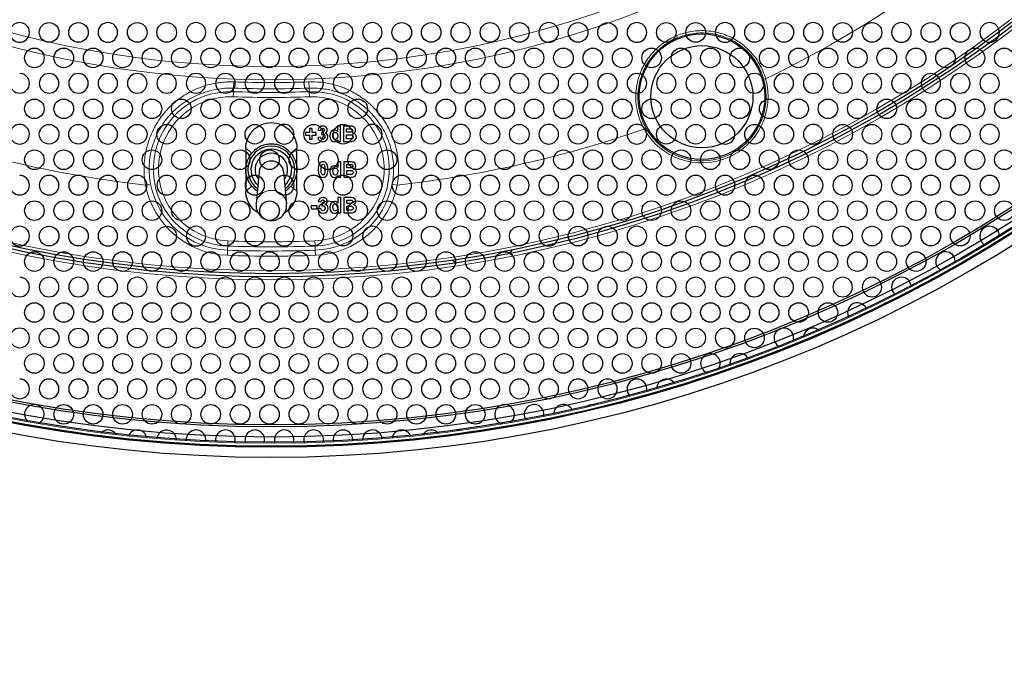
# Model space of a CAD drawing. Units: millimetres. Extents: x 59 to 505, y -182 to 422.
# Drawn here: x 172 to 268, y 126 to 190 of the extents above; entities that cross this region are included whole.
import ezdxf

# ---------------------------------------------------------------- set-up
doc = ezdxf.new("R2010")
doc.units = ezdxf.units.MM
doc.header["$LTSCALE"] = 2
for name, color, linetype, lineweight in [('Dimensions', 7, 'Continuous', 15), ('Dimensions @ 2.5', 7, 'Continuous', 15), ('Visible (ISO)', 7, 'Continuous', 25), ('Visible Narrow (ISO)', 7, 'Continuous', 15)]:
    doc.layers.add(name, color=color, linetype=linetype, lineweight=lineweight)
doc.styles.get("Standard").update_dxf_attribs({"font": 'arial.ttf'})
doc.dimstyles.new('Standard$3', dxfattribs={"dimtxt": 2, "dimasz": 2, "dimexe": 0.5, "dimexo": 0.5, "dimgap": 0.5, "dimtad": 1, "dimtxsty": 'Standard', "dimcen": 0, "dimadec": 0, "dimazin": 2, "dimtfac": 1, "dimtofl": 0, "dimtmove": 0, "dimatfit": 3, "dimfxl": 0, "dimtolj": 1, "dimtzin": 0, "dimarcsym": 0})

# ---------------------------------------------------------------- blocks, each defined once
blk = doc.blocks.new('*D17')
at = {"layer": 'Defpoints', "color": 0, "transparency": 16777216}
for p in [(109.671, 390.833), (282.829, 177.967)]:
    blk.add_point(p, dxfattribs=at)
at = {"layer": 'Dimensions', "color": 0, "lineweight": -2, "transparency": 16777216}
blk.add_line((325.296, 125.763), (285.984, 174.089), dxfattribs=at)
at = {"layer": 'Dimensions', "color": 0, "transparency": 16777216}
blk.add_solid([(286.631, 174.615), (285.338, 173.563), (282.829, 177.967)], dxfattribs=at)
at = {"layer": 'Dimensions', "color": 0, "transparency": 16777216, "insert": (310.736, 150.849), "char_height": 5, "attachment_point": 5, "rotation": 309.12717}
blk.add_mtext('\\A1;∅274,4 [∅10,803]', dxfattribs=at)

msp = doc.modelspace()

# ---------------------------------------------------------------- linework, layer by layer
for centre in [(174.471, 188.838), (177.351, 188.838), (183.111, 188.838), (185.991, 188.838), (191.751, 188.838), (194.631, 188.838), (200.391, 188.838), (203.271, 188.838), (209.031, 188.838), (211.911, 188.838), (217.671, 188.838), (220.551, 188.838), (226.311, 188.838), (229.191, 188.838), (234.951, 188.838), (237.831, 188.838), (243.591, 188.838), (246.471, 188.838), (252.231, 188.838), (255.111, 188.838), (260.871, 188.838), (263.751, 188.838), (173.031, 186.344), (175.911, 186.344), (178.791, 186.344), (181.671, 186.344), (184.551, 186.344), (187.431, 186.344), (190.311, 186.344), (193.191, 186.344), (196.071, 186.344), (198.951, 186.344), (201.831, 186.344), (204.711, 186.344), (207.591, 186.344), (210.471, 186.344), (213.351, 186.344), (216.231, 186.344), (219.111, 186.344), (221.991, 186.344), (224.871, 186.344), (227.751, 186.344), (230.631, 186.344), (233.511, 186.344), (236.391, 186.344), (239.271, 186.344), (242.151, 186.344), (245.031, 186.344), (247.911, 186.344), (250.791, 186.344), (253.671, 186.344), (256.551, 186.344), (259.431, 186.344), (262.311, 186.344), (265.191, 186.344), (268.071, 186.344), (173.031, 181.356), (175.911, 181.356), (178.791, 181.356), (181.671, 181.356), (184.551, 181.356), (187.431, 181.356), (190.311, 181.356), (193.191, 181.356), (196.071, 181.356), (198.951, 181.356), (201.831, 181.356), (204.711, 181.356), (207.591, 181.356), (210.471, 181.356), (213.351, 181.356), (216.231, 181.356), (219.111, 181.356), (221.991, 181.356), (224.871, 181.356), (227.751, 181.356), (230.631, 181.356), (233.511, 181.356), (236.391, 181.356), (239.271, 181.356), (242.151, 181.356), (245.031, 181.356), (247.911, 181.356), (250.791, 181.356), (253.671, 181.356), (256.551, 181.356), (259.431, 181.356), (262.311, 181.356), (265.191, 181.356), (268.071, 181.356), (174.471, 178.862), (177.351, 178.862), (183.111, 178.862), (185.991, 178.862), (191.751, 178.862), (194.631, 178.862), (200.391, 178.862), (203.271, 178.862), (209.031, 178.862), (211.911, 178.862), (217.671, 178.862), (220.551, 178.862), (226.311, 178.862), (229.191, 178.862), (234.951, 178.862), (237.831, 178.862), (243.591, 178.862), (246.471, 178.862), (252.231, 178.862), (255.111, 178.862), (260.871, 178.862), (263.751, 178.862), (173.031, 176.367), (175.911, 176.367), (178.791, 176.367), (181.671, 176.367), (184.551, 176.367), (187.431, 176.367), (190.311, 176.367), (193.191, 176.367), (196.071, 176.367), (198.951, 176.367), (201.831, 176.367), (204.711, 176.367), (207.591, 176.367), (210.471, 176.367), (213.351, 176.367), (216.231, 176.367), (219.111, 176.367), (221.991, 176.367), (224.871, 176.367), (227.751, 176.367), (230.631, 176.367), (233.511, 176.367), (236.391, 176.367), (239.271, 176.367), (242.151, 176.367), (245.031, 176.367), (247.911, 176.367), (250.791, 176.367), (253.671, 176.367), (256.551, 176.367), (259.431, 176.367), (262.311, 176.367), (265.191, 176.367), (268.071, 176.367), (173.031, 171.379), (175.911, 171.379), (178.791, 171.379), (181.671, 171.379), (184.551, 171.379), (187.431, 171.379), (190.311, 171.379), (193.191, 171.379), (196.071, 171.379), (198.951, 171.379), (201.831, 171.379), (204.711, 171.379), (207.591, 171.379), (210.471, 171.379), (213.351, 171.379), (216.231, 171.379), (219.111, 171.379), (221.991, 171.379), (224.871, 171.379), (227.751, 171.379), (230.631, 171.379), (233.511, 171.379), (236.391, 171.379), (239.271, 171.379), (242.151, 171.379), (245.031, 171.379), (247.911, 171.379), (250.791, 171.379), (253.671, 171.379), (256.551, 171.379), (259.431, 171.379), (262.311, 171.379), (265.191, 171.379), (268.071, 171.379), (174.471, 168.885), (177.351, 168.885), (183.111, 168.885), (185.991, 168.885), (191.751, 168.885), (194.631, 168.885), (200.391, 168.885), (203.271, 168.885), (209.031, 168.885), (211.911, 168.885), (217.671, 168.885), (220.551, 168.885), (226.311, 168.885), (229.191, 168.885), (234.951, 168.885), (237.831, 168.885), (243.591, 168.885), (246.471, 168.885), (252.231, 168.885), (255.111, 168.885), (260.871, 168.885), (263.751, 168.885), (173.031, 166.391), (175.911, 166.391), (178.791, 166.391), (181.671, 166.391), (184.551, 166.391), (187.431, 166.391), (190.311, 166.391), (193.191, 166.391), (196.071, 166.391), (198.951, 166.391), (201.831, 166.391), (204.711, 166.391), (207.591, 166.391), (210.471, 166.391), (213.351, 166.391), (216.231, 166.391), (219.111, 166.391), (221.991, 166.391), (224.871, 166.391), (227.751, 166.391), (230.631, 166.391), (233.511, 166.391), (236.391, 166.391), (239.271, 166.391), (242.151, 166.391), (245.031, 166.391), (247.911, 166.391), (250.791, 166.391), (253.671, 166.391), (256.551, 166.391), (259.431, 166.391), (173.031, 161.403), (175.911, 161.403), (178.791, 161.403), (181.671, 161.403), (184.551, 161.403), (187.431, 161.403), (190.311, 161.403), (193.191, 161.403), (196.071, 161.403), (198.951, 161.403), (201.831, 161.403), (204.711, 161.403), (207.591, 161.403), (210.471, 161.403), (213.351, 161.403), (216.231, 161.403), (219.111, 161.403), (221.991, 161.403), (224.871, 161.403), (227.751, 161.403), (230.631, 161.403), (233.511, 161.403), (236.391, 161.403), (239.271, 161.403), (242.151, 161.403), (245.031, 161.403), (247.911, 161.403), (250.791, 161.403), (174.471, 158.908), (177.351, 158.908), (183.111, 158.908), (185.991, 158.908), (191.751, 158.908), (194.631, 158.908), (200.391, 158.908), (203.271, 158.908), (209.031, 158.908), (211.911, 158.908), (217.671, 158.908), (220.551, 158.908), (226.311, 158.908), (229.191, 158.908), (234.951, 158.908), (237.831, 158.908), (243.591, 158.908), (173.031, 156.414), (175.911, 156.414), (178.791, 156.414), (181.671, 156.414), (184.551, 156.414), (187.431, 156.414), (190.311, 156.414), (193.191, 156.414), (196.071, 156.414), (198.951, 156.414), (201.831, 156.414), (204.711, 156.414), (207.591, 156.414), (210.471, 156.414), (213.351, 156.414), (216.231, 156.414), (219.111, 156.414), (221.991, 156.414), (224.871, 156.414), (227.751, 156.414), (230.631, 156.414), (233.511, 156.414), (236.391, 156.414), (175.911, 151.426), (178.791, 151.426), (181.671, 151.426), (184.551, 151.426), (187.431, 151.426), (190.311, 151.426), (193.191, 151.426), (196.071, 151.426), (198.951, 151.426), (201.831, 151.426), (204.711, 151.426), (207.591, 151.426), (210.471, 151.426), (213.351, 151.426), (216.231, 151.426)]:
    msp.add_circle(centre, 0.96)
for centre, start, end in [((171.591, 188.838), 90, 270), ((171.591, 188.838), 270, 90), ((180.231, 188.838), 90, 270), ((180.231, 188.838), 270, 90), ((188.871, 188.838), 90, 270), ((188.871, 188.838), 270, 90), ((197.511, 188.838), 90, 270), ((197.511, 188.838), 270, 90), ((206.151, 188.838), 90, 270), ((206.151, 188.838), 270, 90), ((214.791, 188.838), 90, 270), ((214.791, 188.838), 270, 90), ((223.431, 188.838), 90, 270), ((223.431, 188.838), 270, 90), ((232.071, 188.838), 90, 270), ((232.071, 188.838), 270, 90), ((240.711, 188.838), 90, 270), ((240.711, 188.838), 270, 90), ((249.351, 188.838), 90, 270), ((249.351, 188.838), 270, 90), ((257.991, 188.838), 90, 270), ((257.991, 188.838), 270, 90), ((266.631, 188.838), 90, 270), ((266.631, 188.838), 270, 90), ((171.591, 183.85), 0, 90), ((174.471, 183.85), 0, 180), ((177.351, 183.85), 0, 180), ((180.231, 183.85), 90, 180), ((180.231, 183.85), 0, 90), ((183.111, 183.85), 0, 180), ((185.991, 183.85), 0, 180), ((188.871, 183.85), 90, 180), ((188.871, 183.85), 0, 90), ((191.751, 183.85), 0, 180), ((194.631, 183.85), 0, 180), ((197.511, 183.85), 90, 180), ((197.511, 183.85), 0, 90), ((200.391, 183.85), 0, 180), ((203.271, 183.85), 0, 180), ((206.151, 183.85), 90, 180), ((206.151, 183.85), 0, 90), ((209.031, 183.85), 0, 180), ((211.911, 183.85), 0, 180), ((214.791, 183.85), 90, 180), ((214.791, 183.85), 0, 90), ((217.671, 183.85), 0, 180), ((220.551, 183.85), 0, 180), ((223.431, 183.85), 90, 180), ((223.431, 183.85), 0, 90), ((226.311, 183.85), 0, 180), ((229.191, 183.85), 0, 180), ((232.071, 183.85), 90, 180), ((232.071, 183.85), 0, 90), ((234.951, 183.85), 0, 180), ((237.831, 183.85), 0, 180), ((240.711, 183.85), 90, 180), ((240.711, 183.85), 0, 90), ((243.591, 183.85), 0, 180), ((246.471, 183.85), 0, 180), ((249.351, 183.85), 90, 180), ((249.351, 183.85), 0, 90), ((252.231, 183.85), 0, 180), ((255.111, 183.85), 0, 180), ((257.991, 183.85), 90, 180), ((257.991, 183.85), 0, 90), ((260.871, 183.85), 0, 180), ((263.751, 183.85), 0, 180), ((266.631, 183.85), 90, 180), ((266.631, 183.85), 0, 90), ((171.591, 183.85), 180, 270), ((171.591, 183.85), 270, 0), ((174.471, 183.85), 180, 0), ((177.351, 183.85), 180, 0), ((180.231, 183.85), 180, 270), ((180.231, 183.85), 270, 0), ((183.111, 183.85), 180, 0), ((185.991, 183.85), 180, 0), ((188.871, 183.85), 180, 270), ((188.871, 183.85), 270, 0), ((191.751, 183.85), 180, 0), ((194.631, 183.85), 180, 0), ((197.511, 183.85), 180, 270), ((197.511, 183.85), 270, 0), ((200.391, 183.85), 180, 0), ((203.271, 183.85), 180, 0), ((206.151, 183.85), 180, 270), ((206.151, 183.85), 270, 0), ((209.031, 183.85), 180, 0), ((211.911, 183.85), 180, 0), ((214.791, 183.85), 180, 270), ((214.791, 183.85), 270, 0), ((217.671, 183.85), 180, 0), ((220.551, 183.85), 180, 0), ((223.431, 183.85), 180, 270), ((223.431, 183.85), 270, 0), ((226.311, 183.85), 180, 0), ((229.191, 183.85), 180, 0), ((232.071, 183.85), 180, 270), ((232.071, 183.85), 270, 0), ((234.951, 183.85), 180, 0), ((237.831, 183.85), 180, 0), ((240.711, 183.85), 180, 270), ((240.711, 183.85), 270, 0), ((243.591, 183.85), 180, 0), ((246.471, 183.85), 180, 0), ((249.351, 183.85), 180, 270), ((249.351, 183.85), 270, 0), ((252.231, 183.85), 180, 0), ((255.111, 183.85), 180, 0), ((257.991, 183.85), 180, 270), ((257.991, 183.85), 270, 0), ((260.871, 183.85), 180, 0), ((263.751, 183.85), 180, 0), ((266.631, 183.85), 180, 270), ((266.631, 183.85), 270, 0), ((171.591, 178.862), 90, 270), ((171.591, 178.862), 270, 90), ((180.231, 178.862), 90, 270), ((180.231, 178.862), 270, 90), ((188.871, 178.862), 90, 270), ((188.871, 178.862), 270, 90), ((197.511, 178.862), 90, 270), ((197.511, 178.862), 270, 90), ((206.151, 178.862), 90, 270), ((206.151, 178.862), 270, 90), ((214.791, 178.862), 90, 270), ((214.791, 178.862), 270, 90), ((223.431, 178.862), 90, 270), ((223.431, 178.862), 270, 90), ((232.071, 178.862), 90, 270), ((232.071, 178.862), 270, 90), ((240.711, 178.862), 90, 270), ((240.711, 178.862), 270, 90), ((249.351, 178.862), 90, 270), ((249.351, 178.862), 270, 90), ((257.991, 178.862), 90, 270), ((257.991, 178.862), 270, 90), ((266.631, 178.862), 90, 270), ((266.631, 178.862), 270, 90), ((171.591, 173.873), 0, 90), ((174.471, 173.873), 0, 180), ((177.351, 173.873), 0, 180), ((180.231, 173.873), 90, 180), ((180.231, 173.873), 0, 90), ((183.111, 173.873), 0, 180), ((185.991, 173.873), 0, 180), ((188.871, 173.873), 90, 180), ((188.871, 173.873), 0, 90), ((191.751, 173.873), 0, 180), ((194.631, 173.873), 0, 180), ((197.511, 173.873), 90, 180), ((197.511, 173.873), 0, 90), ((200.391, 173.873), 0, 180), ((203.271, 173.873), 0, 180), ((206.151, 173.873), 90, 180), ((206.151, 173.873), 0, 90), ((209.031, 173.873), 0, 180), ((211.911, 173.873), 0, 180), ((214.791, 173.873), 90, 180), ((214.791, 173.873), 0, 90), ((217.671, 173.873), 0, 180), ((220.551, 173.873), 0, 180), ((223.431, 173.873), 90, 180), ((223.431, 173.873), 0, 90), ((226.311, 173.873), 0, 180), ((229.191, 173.873), 0, 180), ((232.071, 173.873), 90, 180), ((232.071, 173.873), 0, 90), ((234.951, 173.873), 0, 180), ((237.831, 173.873), 0, 180), ((240.711, 173.873), 90, 180), ((240.711, 173.873), 0, 90), ((243.591, 173.873), 0, 180), ((246.471, 173.873), 0, 180), ((249.351, 173.873), 90, 180), ((249.351, 173.873), 0, 90), ((252.231, 173.873), 0, 180), ((255.111, 173.873), 0, 180), ((257.991, 173.873), 90, 180), ((257.991, 173.873), 0, 90), ((260.871, 173.873), 0, 180), ((263.751, 173.873), 0, 180), ((266.631, 173.873), 90, 180), ((266.631, 173.873), 0, 90), ((171.591, 173.873), 180, 270), ((171.591, 173.873), 270, 0), ((174.471, 173.873), 180, 0), ((177.351, 173.873), 180, 0), ((180.231, 173.873), 180, 270), ((180.231, 173.873), 270, 0), ((183.111, 173.873), 180, 0), ((185.991, 173.873), 180, 0), ((188.871, 173.873), 180, 270), ((188.871, 173.873), 270, 0), ((191.751, 173.873), 180, 0), ((194.631, 173.873), 180, 0), ((197.511, 173.873), 180, 270), ((197.511, 173.873), 270, 0), ((200.391, 173.873), 180, 0), ((203.271, 173.873), 180, 0), ((206.151, 173.873), 180, 270), ((206.151, 173.873), 270, 0), ((209.031, 173.873), 180, 0), ((211.911, 173.873), 180, 0), ((214.791, 173.873), 180, 270), ((214.791, 173.873), 270, 0), ((217.671, 173.873), 180, 0), ((220.551, 173.873), 180, 0), ((223.431, 173.873), 180, 270), ((223.431, 173.873), 270, 0), ((226.311, 173.873), 180, 0), ((229.191, 173.873), 180, 0), ((232.071, 173.873), 180, 270), ((232.071, 173.873), 270, 0), ((234.951, 173.873), 180, 0), ((237.831, 173.873), 180, 0), ((240.711, 173.873), 180, 270), ((240.711, 173.873), 270, 0), ((243.591, 173.873), 180, 0), ((246.471, 173.873), 180, 0), ((249.351, 173.873), 180, 270), ((249.351, 173.873), 270, 0), ((252.231, 173.873), 180, 0), ((255.111, 173.873), 180, 0), ((257.991, 173.873), 180, 270), ((257.991, 173.873), 270, 0), ((260.871, 173.873), 180, 0), ((263.751, 173.873), 180, 0), ((266.631, 173.873), 180, 270), ((266.631, 173.873), 270, 0), ((171.591, 168.885), 90, 270), ((171.591, 168.885), 270, 90), ((180.231, 168.885), 90, 270), ((180.231, 168.885), 270, 90), ((188.871, 168.885), 90, 270), ((188.871, 168.885), 270, 90), ((197.511, 168.885), 90, 270), ((197.511, 168.885), 270, 90), ((206.151, 168.885), 90, 270), ((206.151, 168.885), 270, 90), ((214.791, 168.885), 90, 270), ((214.791, 168.885), 270, 90), ((223.431, 168.885), 90, 270), ((223.431, 168.885), 270, 90), ((232.071, 168.885), 90, 270), ((232.071, 168.885), 270, 90), ((240.711, 168.885), 90, 270), ((240.711, 168.885), 270, 90), ((249.351, 168.885), 90, 270), ((249.351, 168.885), 270, 90), ((257.991, 168.885), 90, 270), ((257.991, 168.885), 270, 90), ((266.631, 168.885), 90, 244.8883), ((266.631, 168.885), 357.81816, 90), ((262.311, 166.391), 353.82739, 244.65264), ((265.191, 166.391), 95.56324, 145.02396), ((171.591, 163.897), 0, 90), ((174.471, 163.897), 0, 180), ((177.351, 163.897), 0, 180), ((180.231, 163.897), 90, 180), ((180.231, 163.897), 0, 90), ((183.111, 163.897), 0, 180), ((185.991, 163.897), 0, 180), ((188.871, 163.897), 90, 180), ((188.871, 163.897), 0, 90), ((191.751, 163.897), 0, 180), ((194.631, 163.897), 0, 180), ((197.511, 163.897), 90, 180), ((197.511, 163.897), 0, 90), ((200.391, 163.897), 0, 180), ((203.271, 163.897), 0, 180), ((206.151, 163.897), 90, 180), ((206.151, 163.897), 0, 90), ((209.031, 163.897), 0, 180), ((211.911, 163.897), 0, 180), ((214.791, 163.897), 90, 180), ((214.791, 163.897), 0, 90), ((217.671, 163.897), 0, 180), ((220.551, 163.897), 0, 180), ((223.431, 163.897), 90, 180), ((223.431, 163.897), 0, 90), ((226.311, 163.897), 0, 180), ((229.191, 163.897), 0, 180), ((232.071, 163.897), 90, 180), ((232.071, 163.897), 0, 90), ((234.951, 163.897), 0, 180), ((237.831, 163.897), 0, 180), ((240.711, 163.897), 90, 180), ((240.711, 163.897), 0, 90), ((243.591, 163.897), 0, 180), ((246.471, 163.897), 0, 180), ((249.351, 163.897), 90, 180), ((249.351, 163.897), 0, 90), ((252.231, 163.897), 0, 180), ((255.111, 163.897), 0, 180), ((257.991, 163.897), 90, 180), ((257.991, 163.897), 2.6582, 90), ((260.871, 163.897), 105.62975, 130.77615), ((171.591, 163.897), 180, 270), ((171.591, 163.897), 270, 0), ((174.471, 163.897), 180, 0), ((177.351, 163.897), 180, 0), ((180.231, 163.897), 180, 270), ((180.231, 163.897), 270, 0), ((183.111, 163.897), 180, 0), ((185.991, 163.897), 180, 0), ((188.871, 163.897), 180, 270), ((188.871, 163.897), 270, 0), ((191.751, 163.897), 180, 0), ((194.631, 163.897), 180, 0), ((197.511, 163.897), 180, 270), ((197.511, 163.897), 270, 0), ((200.391, 163.897), 180, 0), ((203.271, 163.897), 180, 0), ((206.151, 163.897), 180, 270), ((206.151, 163.897), 270, 0), ((209.031, 163.897), 180, 0), ((211.911, 163.897), 180, 0), ((214.791, 163.897), 180, 270), ((214.791, 163.897), 270, 0), ((217.671, 163.897), 180, 0), ((220.551, 163.897), 180, 0), ((223.431, 163.897), 180, 270), ((223.431, 163.897), 270, 0), ((226.311, 163.897), 180, 0), ((229.191, 163.897), 180, 0), ((232.071, 163.897), 180, 270), ((232.071, 163.897), 270, 0), ((234.951, 163.897), 180, 0), ((237.831, 163.897), 180, 0), ((240.711, 163.897), 180, 270), ((240.711, 163.897), 270, 0), ((243.591, 163.897), 180, 0), ((246.471, 163.897), 180, 0), ((249.351, 163.897), 180, 270), ((249.351, 163.897), 270, 0), ((252.231, 163.897), 180, 0), ((255.111, 163.897), 180, 0), ((257.991, 163.897), 180, 231.59955), ((253.671, 161.403), 21.69527, 208.35572), ((171.591, 158.908), 90, 270), ((171.591, 158.908), 270, 90), ((180.231, 158.908), 90, 270), ((180.231, 158.908), 270, 90), ((188.871, 158.908), 90, 270), ((188.871, 158.908), 270, 90), ((197.511, 158.908), 90, 270), ((197.511, 158.908), 270, 90), ((206.151, 158.908), 90, 270), ((206.151, 158.908), 270, 90), ((214.791, 158.908), 90, 270), ((214.791, 158.908), 270, 90), ((223.431, 158.908), 90, 270), ((223.431, 158.908), 270, 90), ((232.071, 158.908), 90, 270), ((232.071, 158.908), 270, 90), ((240.711, 158.908), 90, 270), ((240.711, 158.908), 270, 90), ((246.471, 158.908), 340.77166, 242.85057), ((249.351, 158.908), 90, 173.85201), ((249.351, 158.908), 52.01892, 90), ((239.271, 156.414), 324.65508, 252.50417), ((242.151, 156.414), 30.00492, 189.4552), ((171.591, 153.92), 0, 90), ((174.471, 153.92), 0, 180), ((177.351, 153.92), 0, 180), ((180.231, 153.92), 90, 180), ((180.231, 153.92), 0, 90), ((183.111, 153.92), 0, 180), ((185.991, 153.92), 0, 180), ((188.871, 153.92), 90, 180), ((188.871, 153.92), 0, 90), ((191.751, 153.92), 0, 180), ((194.631, 153.92), 0, 180), ((197.511, 153.92), 90, 180), ((197.511, 153.92), 0, 90), ((200.391, 153.92), 0, 180), ((203.271, 153.92), 0, 180), ((206.151, 153.92), 90, 180), ((206.151, 153.92), 0, 90), ((209.031, 153.92), 0, 180), ((211.911, 153.92), 0, 180), ((214.791, 153.92), 90, 180), ((214.791, 153.92), 0, 90), ((217.671, 153.92), 0, 180), ((220.551, 153.92), 0, 180), ((223.431, 153.92), 90, 180), ((223.431, 153.92), 0, 90), ((226.311, 153.92), 0, 180), ((229.191, 153.92), 0, 180), ((232.071, 153.92), 90, 180), ((232.071, 153.92), 0, 90), ((234.951, 153.92), 34.82775, 178.21373), ((171.591, 153.92), 180, 270), ((171.591, 153.92), 270, 0), ((174.471, 153.92), 180, 0), ((177.351, 153.92), 180, 0), ((180.231, 153.92), 180, 270), ((180.231, 153.92), 270, 0), ((183.111, 153.92), 180, 0), ((185.991, 153.92), 180, 0), ((188.871, 153.92), 180, 270), ((188.871, 153.92), 270, 0), ((191.751, 153.92), 180, 0), ((194.631, 153.92), 180, 0), ((197.511, 153.92), 180, 270), ((197.511, 153.92), 270, 0), ((200.391, 153.92), 180, 0), ((203.271, 153.92), 180, 0), ((206.151, 153.92), 180, 270), ((206.151, 153.92), 270, 0), ((209.031, 153.92), 180, 0), ((211.911, 153.92), 180, 0), ((214.791, 153.92), 180, 270), ((214.791, 153.92), 270, 0), ((217.671, 153.92), 180, 0), ((220.551, 153.92), 180, 0), ((223.431, 153.92), 180, 270), ((223.431, 153.92), 270, 0), ((226.311, 153.92), 180, 0), ((229.191, 153.92), 180, 0), ((232.071, 153.92), 180, 226.02873), ((232.071, 153.92), 344.67423, 0), ((173.031, 151.426), 292.21328, 227.9775), ((219.111, 151.426), 304.12322, 255.38697), ((221.991, 151.426), 349.29159, 212.62017), ((224.871, 151.426), 25.55594, 178.73807), ((227.751, 151.426), 76.29687, 130.35826), ((180.231, 148.932), 90, 133.49416), ((180.231, 148.932), 33.01837, 90), ((183.111, 148.932), 13.1055, 155.81522), ((185.991, 148.932), 359.22147, 172.1173), ((188.871, 148.932), 90, 184.52316), ((188.871, 148.932), 349.24141, 90), ((191.751, 148.932), 342.75898, 193.437), ((194.631, 148.932), 339.90162, 198.7292), ((197.511, 148.932), 90, 200.18838), ((197.511, 148.932), 340.87851, 90), ((200.391, 148.932), 345.70442, 197.79759), ((203.271, 148.932), 354.18107, 191.75289), ((206.151, 148.932), 90, 182.21239), ((206.151, 148.932), 6.14818, 90), ((209.031, 148.932), 21.90842, 168.87127), ((211.911, 148.932), 43.21796, 149.97126), ((214.791, 148.932), 90, 111.81726), ((214.791, 148.932), 83.76984, 90)]:
    msp.add_arc(centre, 0.96, start, end)
at = {"layer": 'Visible (ISO)'}
for p, q in [((244.012, 185.858), (244.012, 185.858)), ((203.036, 179.66), (202.748, 179.66)), ((202.748, 179.66), (202.748, 179.12)), ((203.036, 178.16), (203.036, 179.66)), ((203.322, 179.66), (203.322, 178.16)), ((203.922, 179.66), (203.322, 179.66)), ((199.587, 179.033), (199.587, 178.765)), ((199.98, 179.033), (199.587, 179.033)), ((199.587, 178.765), (199.98, 178.765)), ((199.98, 179.422), (199.98, 179.033)), ((200.242, 179.422), (199.98, 179.422)), ((199.98, 178.765), (199.98, 178.376)), ((200.242, 179.033), (200.242, 179.422)), ((200.636, 179.033), (200.242, 179.033)), ((200.242, 178.765), (200.636, 178.765)), ((200.242, 178.376), (200.242, 178.765)), ((200.636, 178.765), (200.636, 179.033)), ((201.08, 178.593), (200.802, 178.559)), ((200.824, 179.273), (201.089, 179.229)), ((201.205, 179.071), (201.173, 178.837)), ((203.625, 179.41), (203.799, 179.41)), ((203.625, 179.064), (203.625, 179.41)), ((203.824, 179.064), (203.625, 179.064)), ((203.625, 178.815), (203.871, 178.815)), ((203.625, 178.414), (203.625, 178.815)), ((199.98, 178.376), (200.242, 178.376)), ((202.769, 178.32), (202.769, 178.16)), ((202.769, 178.16), (203.036, 178.16)), ((203.322, 178.16), (203.833, 178.16)), ((203.906, 178.414), (203.625, 178.414)), ((193.75, 177.5), (193.75, 173.3)), ((198.75, 173.3), (198.75, 177.5)), ((202.766, 176.16), (202.766, 175.62)), ((203.054, 176.16), (202.766, 176.16)), ((203.054, 174.66), (203.054, 176.16)), ((203.339, 176.16), (203.339, 174.66)), ((203.94, 176.16), (203.339, 176.16)), ((203.642, 175.91), (203.816, 175.91)), ((203.642, 175.564), (203.642, 175.91)), ((195.046, 175.176), (194.756, 172.044)), ((197.454, 175.176), (197.744, 172.044)), ((202.786, 174.82), (202.786, 174.66)), ((202.786, 174.66), (203.054, 174.66)), ((203.339, 174.66), (203.851, 174.66)), ((203.841, 175.564), (203.642, 175.564)), ((203.642, 175.315), (203.888, 175.315)), ((203.642, 174.914), (203.642, 175.315)), ((203.924, 174.914), (203.642, 174.914)), ((200.161, 171.848), (200.161, 171.56)), ((200.726, 171.848), (200.161, 171.848)), ((200.726, 171.56), (200.726, 171.848)), ((200.841, 172.273), (201.107, 172.229)), ((201.222, 172.071), (201.19, 171.837)), ((203.054, 172.66), (202.766, 172.66)), ((202.766, 172.66), (202.766, 172.12)), ((203.054, 171.16), (203.054, 172.66)), ((203.339, 172.66), (203.339, 171.16)), ((203.94, 172.66), (203.339, 172.66)), ((203.642, 172.41), (203.816, 172.41)), ((203.642, 172.064), (203.642, 172.41)), ((203.841, 172.064), (203.642, 172.064)), ((203.642, 171.815), (203.888, 171.815)), ((203.642, 171.414), (203.642, 171.815)), ((200.161, 171.56), (200.726, 171.56)), ((201.097, 171.593), (200.82, 171.559)), ((202.786, 171.32), (202.786, 171.16)), ((202.786, 171.16), (203.054, 171.16)), ((203.339, 171.16), (203.851, 171.16)), ((203.924, 171.414), (203.642, 171.414))]:
    msp.add_line(p, q, dxfattribs=at)
for centre, radius in [((196.25, 284.4), 137.2), ((196.25, 284.4), 136.2), ((196.25, 284.4), 136.1), ((196.25, 284.4), 135.7), ((196.25, 284.4), 135.2), ((196.25, 284.4), 134.2), ((196.25, 284.4), 134), ((196.25, 284.4), 119.5), ((196.25, 284.4), 119.2), ((238.441, 182.542), 6.15), ((238.441, 182.542), 5)]:
    msp.add_circle(centre, radius, dxfattribs=at)
for centre, radius, start, end in [((196.25, 175.4), 2.3, 306.09839, 233.90161), ((196.25, 175.4), 2, 311.37593, 228.62407), ((196.25, 175.4), 1.6, 322.7048, 217.2952), ((196.25, 171.906), 1.5, 174.71421, 5.28579), ((216.48, 169.67), 4, 322.0561, 328.26744), ((216.48, 169.67), 4, 231.73256, 237.9439)]:
    msp.add_arc(centre, radius, start, end, dxfattribs=at)
msp.add_ellipse((196.25, 175.072), major_axis=(-1.209, 0), ratio=0.965926, start_param=3.230721, end_param=6.194057, dxfattribs=at)
for points, knots in [([(193.75, 177.5), (193.75, 177.792), (193.802, 178.098), (193.915, 178.392), (194.027, 178.687), (194.2, 178.969), (194.427, 179.211), (194.654, 179.453), (194.935, 179.654), (195.248, 179.79), (195.561, 179.927), (195.905, 180), (196.25, 180), (196.595, 180), (196.939, 179.927), (197.252, 179.79), (197.565, 179.654), (197.846, 179.453), (198.073, 179.211), (198.3, 178.969), (198.473, 178.687), (198.585, 178.392), (198.698, 178.098), (198.75, 177.792), (198.75, 177.5)], [0, 0, 0, 0, 0.125, 0.125, 0.125, 0.25, 0.25, 0.25, 0.375, 0.375, 0.375, 0.5, 0.5, 0.5, 0.625, 0.625, 0.625, 0.75, 0.75, 0.75, 0.875, 0.875, 0.875, 1, 1, 1, 1]), ([(201.279, 179.429), (201.292, 179.429), (201.305, 179.428), (201.33, 179.423), (201.342, 179.419), (201.37, 179.407), (201.386, 179.397), (201.412, 179.371), (201.422, 179.355), (201.434, 179.327), (201.438, 179.315), (201.442, 179.29), (201.444, 179.277), (201.444, 179.264)], [-0.02638091, -0.02638091, -0.02638091, -0.02638091, -0.02242542, -0.02242542, -0.01876155, -0.01876155, -0.01318741, -0.01318741, -0.00759696, -0.00759696, -0.00395321, -0.00395321, -0.000001, -0.000001, -0.000001, -0.000001]), ([(204.058, 179.406), (204.083, 179.403), (204.107, 179.396), (204.145, 179.378), (204.16, 179.367), (204.184, 179.341), (204.194, 179.326), (204.208, 179.287), (204.212, 179.264), (204.212, 179.24)], [0.000001, 0.000001, 0.000001, 0.000001, 0.00734589, 0.00734589, 0.01283496, 0.01283496, 0.01816293, 0.01816293, 0.02519246, 0.02519246, 0.02519246, 0.02519246]), ([(204.296, 178.958), (204.328, 178.972), (204.357, 178.991), (204.409, 179.036), (204.431, 179.061), (204.468, 179.118), (204.482, 179.149), (204.502, 179.214), (204.506, 179.248), (204.506, 179.282)], [0.000001, 0.000001, 0.000001, 0.000001, 0.01045694, 0.01045694, 0.02059689, 0.02059689, 0.03070011, 0.03070011, 0.0410356, 0.0410356, 0.0410356, 0.0410356]), ([(204.58, 178.595), (204.58, 178.637), (204.574, 178.679), (204.548, 178.757), (204.53, 178.792), (204.48, 178.855), (204.45, 178.882), (204.379, 178.928), (204.339, 178.945), (204.296, 178.958)], [0.000001, 0.000001, 0.000001, 0.000001, 0.01259905, 0.01259905, 0.02460203, 0.02460203, 0.03668704, 0.03668704, 0.04995862, 0.04995862, 0.04995862, 0.04995862]), ([(198.164, 177.008), (198.037, 177.16), (197.895, 177.292), (197.745, 177.404), (197.595, 177.516), (197.435, 177.608), (197.271, 177.682), (197.107, 177.755), (196.939, 177.81), (196.768, 177.846), (196.597, 177.882), (196.423, 177.9), (196.25, 177.9), (196.077, 177.9), (195.903, 177.882), (195.732, 177.846), (195.561, 177.81), (195.393, 177.755), (195.229, 177.682), (195.065, 177.608), (194.905, 177.516), (194.755, 177.404), (194.605, 177.292), (194.463, 177.16), (194.336, 177.008)], [0, 0, 0, 0, 0.125, 0.125, 0.125, 0.25, 0.25, 0.25, 0.375, 0.375, 0.375, 0.5, 0.5, 0.5, 0.625, 0.625, 0.625, 0.75, 0.75, 0.75, 0.875, 0.875, 0.875, 1, 1, 1, 1]), ([(194.336, 173.792), (194.168, 173.992), (194.017, 174.237), (193.913, 174.513), (193.808, 174.788), (193.75, 175.094), (193.75, 175.4), (193.75, 175.706), (193.808, 176.012), (193.913, 176.287), (194.017, 176.563), (194.168, 176.808), (194.336, 177.008)], [0, 0, 0, 0, 0.25, 0.25, 0.25, 0.5, 0.5, 0.5, 0.75, 0.75, 0.75, 1, 1, 1, 1]), ([(198.164, 177.008), (198.332, 176.808), (198.483, 176.563), (198.587, 176.287), (198.692, 176.012), (198.75, 175.706), (198.75, 175.4), (198.75, 175.094), (198.692, 174.788), (198.587, 174.513), (198.483, 174.237), (198.332, 173.992), (198.164, 173.792)], [0, 0, 0, 0, 0.25, 0.25, 0.25, 0.5, 0.5, 0.5, 0.75, 0.75, 0.75, 1, 1, 1, 1]), ([(204.076, 175.906), (204.1, 175.903), (204.124, 175.896), (204.163, 175.878), (204.177, 175.867), (204.202, 175.841), (204.211, 175.826), (204.226, 175.787), (204.229, 175.764), (204.229, 175.74)], [0.000001, 0.000001, 0.000001, 0.000001, 0.00734589, 0.00734589, 0.01283496, 0.01283496, 0.01816293, 0.01816293, 0.02519246, 0.02519246, 0.02519246, 0.02519246]), ([(204.314, 175.458), (204.345, 175.472), (204.375, 175.491), (204.427, 175.536), (204.449, 175.561), (204.486, 175.618), (204.5, 175.649), (204.519, 175.714), (204.524, 175.748), (204.524, 175.782)], [0.000001, 0.000001, 0.000001, 0.000001, 0.01045694, 0.01045694, 0.02059689, 0.02059689, 0.03070011, 0.03070011, 0.0410356, 0.0410356, 0.0410356, 0.0410356]), ([(204.597, 175.095), (204.597, 175.137), (204.591, 175.179), (204.566, 175.257), (204.547, 175.292), (204.498, 175.355), (204.468, 175.382), (204.397, 175.428), (204.356, 175.445), (204.314, 175.458)], [0.000001, 0.000001, 0.000001, 0.000001, 0.01259905, 0.01259905, 0.02460203, 0.02460203, 0.03668704, 0.03668704, 0.04995862, 0.04995862, 0.04995862, 0.04995862]), ([(194.336, 173.792), (194.463, 173.64), (194.605, 173.508), (194.755, 173.396), (194.794, 173.367), (194.834, 173.339), (194.874, 173.313)], [0, 0, 0, 0, 0.1249999, 0.1249999, 0.1249999, 0.1574284, 0.1574284, 0.1574284, 0.1574284]), ([(197.626, 173.313), (197.666, 173.339), (197.706, 173.367), (197.745, 173.396), (197.895, 173.508), (198.037, 173.64), (198.164, 173.792)], [0.8425716, 0.8425716, 0.8425716, 0.8425716, 0.875, 0.875, 0.875, 1, 1, 1, 1]), ([(194.944, 171.169), (194.752, 171.286), (194.578, 171.429), (194.427, 171.589), (194.2, 171.831), (194.027, 172.113), (193.915, 172.408), (193.802, 172.702), (193.75, 173.008), (193.75, 173.3)], [0.6670699, 0.6670699, 0.6670699, 0.6670699, 0.75, 0.75, 0.75, 0.875, 0.875, 0.875, 1, 1, 1, 1]), ([(198.75, 173.3), (198.75, 173.008), (198.698, 172.702), (198.585, 172.408), (198.473, 172.113), (198.3, 171.831), (198.073, 171.589), (197.922, 171.429), (197.748, 171.286), (197.556, 171.169)], [0, 0, 0, 0, 0.125, 0.125, 0.125, 0.25, 0.25, 0.25, 0.3329301, 0.3329301, 0.3329301, 0.3329301]), ([(201.296, 172.429), (201.31, 172.429), (201.323, 172.428), (201.348, 172.423), (201.359, 172.419), (201.388, 172.407), (201.403, 172.397), (201.429, 172.371), (201.44, 172.355), (201.452, 172.327), (201.455, 172.315), (201.46, 172.29), (201.461, 172.277), (201.461, 172.264)], [-0.02638091, -0.02638091, -0.02638091, -0.02638091, -0.02242542, -0.02242542, -0.01876155, -0.01876155, -0.01318741, -0.01318741, -0.00759696, -0.00759696, -0.00395321, -0.00395321, -0.000001, -0.000001, -0.000001, -0.000001]), ([(204.076, 172.406), (204.1, 172.403), (204.124, 172.396), (204.163, 172.378), (204.177, 172.367), (204.202, 172.341), (204.211, 172.326), (204.226, 172.287), (204.229, 172.264), (204.229, 172.24)], [0.000001, 0.000001, 0.000001, 0.000001, 0.00734589, 0.00734589, 0.01283496, 0.01283496, 0.01816293, 0.01816293, 0.02519246, 0.02519246, 0.02519246, 0.02519246]), ([(204.314, 171.958), (204.345, 171.972), (204.375, 171.991), (204.427, 172.036), (204.449, 172.061), (204.486, 172.118), (204.5, 172.149), (204.519, 172.214), (204.524, 172.248), (204.524, 172.282)], [0.000001, 0.000001, 0.000001, 0.000001, 0.01045694, 0.01045694, 0.02059689, 0.02059689, 0.03070011, 0.03070011, 0.0410356, 0.0410356, 0.0410356, 0.0410356]), ([(204.597, 171.595), (204.597, 171.637), (204.591, 171.679), (204.566, 171.757), (204.547, 171.792), (204.498, 171.855), (204.468, 171.882), (204.397, 171.928), (204.356, 171.945), (204.314, 171.958)], [0.000001, 0.000001, 0.000001, 0.000001, 0.01259905, 0.01259905, 0.02460203, 0.02460203, 0.03668704, 0.03668704, 0.04995862, 0.04995862, 0.04995862, 0.04995862])]:
    msp.add_open_spline(points, degree=3, knots=knots, dxfattribs=at)
for points in [[(201.287, 179.665), (201.038, 179.665), (200.879, 179.545), (200.824, 179.273)], [(201.627, 179.531), (201.541, 179.62), (201.428, 179.665), (201.287, 179.665)], [(201.732, 179.281), (201.732, 179.374), (201.697, 179.457), (201.627, 179.531)], [(204.506, 179.282), (204.506, 179.412), (204.356, 179.63), (204.16, 179.66), (203.922, 179.66)], [(200.802, 178.559), (200.831, 178.306), (201.024, 178.135), (201.295, 178.135)], [(201.293, 178.374), (201.183, 178.374), (201.098, 178.451), (201.08, 178.593)], [(201.089, 179.229), (201.104, 179.36), (201.18, 179.429), (201.279, 179.429)], [(201.173, 178.837), (201.224, 178.851), (201.268, 178.858), (201.304, 178.858)], [(201.444, 179.264), (201.444, 179.145), (201.36, 179.066), (201.205, 179.071)], [(201.503, 178.623), (201.503, 178.47), (201.412, 178.374), (201.293, 178.374)], [(201.295, 178.135), (201.582, 178.135), (201.798, 178.346), (201.798, 178.61)], [(201.304, 178.858), (201.415, 178.858), (201.503, 178.768), (201.503, 178.623)], [(201.516, 178.967), (201.66, 179.045), (201.732, 179.15), (201.732, 179.281)], [(201.798, 178.61), (201.798, 178.792), (201.688, 178.93), (201.516, 178.967)], [(202.433, 179.271), (202.167, 179.271), (201.974, 179.076), (201.974, 178.707)], [(201.974, 178.707), (201.974, 178.348), (202.179, 178.136), (202.429, 178.136)], [(202.269, 178.727), (202.269, 178.943), (202.373, 179.051), (202.509, 179.051)], [(202.317, 178.475), (202.285, 178.527), (202.269, 178.611), (202.269, 178.727)], [(202.748, 179.12), (202.66, 179.221), (202.554, 179.271), (202.433, 179.271)], [(202.509, 179.051), (202.649, 179.051), (202.749, 178.949), (202.749, 178.699)], [(202.749, 178.699), (202.749, 178.477), (202.643, 178.363), (202.511, 178.363)], [(203.799, 179.41), (203.942, 179.41), (204.029, 179.409), (204.058, 179.406)], [(204.045, 179.069), (204.016, 179.066), (203.942, 179.064), (203.824, 179.064)], [(203.871, 178.815), (204.078, 178.815), (204.217, 178.784), (204.268, 178.678), (204.268, 178.61)], [(204.212, 179.24), (204.212, 179.143), (204.148, 179.082), (204.045, 179.069)], [(204.268, 178.61), (204.268, 178.503), (204.204, 178.439), (204.114, 178.423)], [(204.199, 178.17), (204.439, 178.197), (204.58, 178.39), (204.58, 178.595)], [(202.511, 178.363), (202.428, 178.363), (202.364, 178.401), (202.317, 178.475)], [(202.429, 178.136), (202.551, 178.136), (202.68, 178.195), (202.769, 178.32)], [(203.833, 178.16), (204.026, 178.161), (204.148, 178.165), (204.199, 178.17)], [(204.114, 178.423), (204.085, 178.417), (204.016, 178.414), (203.906, 178.414)], [(200.976, 176.012), (200.878, 175.888), (200.829, 175.685), (200.829, 175.403)], [(201.316, 176.165), (201.17, 176.165), (201.057, 176.114), (200.976, 176.012)], [(201.129, 175.399), (201.129, 175.575), (201.139, 175.7), (201.159, 175.774)], [(201.159, 175.774), (201.19, 175.889), (201.246, 175.926), (201.316, 175.926)], [(201.657, 176.01), (201.575, 176.114), (201.461, 176.165), (201.316, 176.165)], [(201.316, 175.926), (201.368, 175.926), (201.455, 175.893), (201.502, 175.664), (201.502, 175.399)], [(201.803, 175.399), (201.803, 175.684), (201.754, 175.887), (201.657, 176.01)], [(202.45, 175.771), (202.185, 175.771), (201.992, 175.576), (201.992, 175.207)], [(202.766, 175.62), (202.677, 175.721), (202.572, 175.771), (202.45, 175.771)], [(203.816, 175.91), (203.96, 175.91), (204.046, 175.909), (204.076, 175.906)], [(204.524, 175.782), (204.524, 175.912), (204.374, 176.13), (204.178, 176.16), (203.94, 176.16)], [(204.229, 175.74), (204.229, 175.643), (204.166, 175.582), (204.062, 175.569)], [(200.829, 175.403), (200.829, 174.827), (201.023, 174.635), (201.316, 174.635)], [(201.316, 174.874), (201.211, 174.874), (201.129, 174.874), (201.129, 175.399)], [(201.472, 175.026), (201.442, 174.911), (201.386, 174.874), (201.316, 174.874)], [(201.316, 174.635), (201.461, 174.635), (201.575, 174.686), (201.655, 174.788)], [(201.502, 175.399), (201.502, 175.224), (201.492, 175.1), (201.472, 175.026)], [(201.655, 174.788), (201.754, 174.912), (201.803, 175.116), (201.803, 175.399)], [(201.992, 175.207), (201.992, 174.848), (202.197, 174.636), (202.447, 174.636)], [(202.287, 175.227), (202.287, 175.443), (202.391, 175.551), (202.527, 175.551)], [(202.335, 174.975), (202.303, 175.027), (202.287, 175.111), (202.287, 175.227)], [(202.529, 174.863), (202.446, 174.863), (202.381, 174.901), (202.335, 174.975)], [(202.447, 174.636), (202.569, 174.636), (202.698, 174.695), (202.786, 174.82)], [(202.527, 175.551), (202.667, 175.551), (202.767, 175.449), (202.767, 175.199)], [(202.767, 175.199), (202.767, 174.977), (202.66, 174.863), (202.529, 174.863)], [(204.062, 175.569), (204.033, 175.566), (203.96, 175.564), (203.841, 175.564)], [(203.851, 174.66), (204.043, 174.661), (204.165, 174.665), (204.216, 174.67)], [(203.888, 175.315), (204.095, 175.315), (204.235, 175.284), (204.285, 175.178), (204.285, 175.11)], [(204.132, 174.923), (204.103, 174.917), (204.033, 174.914), (203.924, 174.914)], [(204.285, 175.11), (204.285, 175.003), (204.222, 174.939), (204.132, 174.923)], [(204.216, 174.67), (204.456, 174.697), (204.597, 174.89), (204.597, 175.095)], [(201.304, 172.665), (201.055, 172.665), (200.896, 172.545), (200.841, 172.273)], [(201.107, 172.229), (201.122, 172.36), (201.197, 172.429), (201.296, 172.429)], [(201.19, 171.837), (201.241, 171.851), (201.285, 171.858), (201.322, 171.858)], [(201.461, 172.264), (201.461, 172.145), (201.378, 172.066), (201.222, 172.071)], [(201.644, 172.531), (201.559, 172.62), (201.445, 172.665), (201.304, 172.665)], [(201.322, 171.858), (201.433, 171.858), (201.521, 171.768), (201.521, 171.623)], [(201.533, 171.967), (201.677, 172.045), (201.749, 172.15), (201.749, 172.281)], [(201.815, 171.61), (201.815, 171.792), (201.705, 171.93), (201.533, 171.967)], [(201.749, 172.281), (201.749, 172.374), (201.714, 172.457), (201.644, 172.531)], [(202.45, 172.271), (202.185, 172.271), (201.992, 172.076), (201.992, 171.707)], [(202.287, 171.727), (202.287, 171.943), (202.391, 172.051), (202.527, 172.051)], [(202.766, 172.12), (202.677, 172.221), (202.572, 172.271), (202.45, 172.271)], [(202.527, 172.051), (202.667, 172.051), (202.767, 171.949), (202.767, 171.699)], [(203.816, 172.41), (203.96, 172.41), (204.046, 172.409), (204.076, 172.406)], [(204.062, 172.069), (204.033, 172.066), (203.96, 172.064), (203.841, 172.064)], [(203.888, 171.815), (204.095, 171.815), (204.235, 171.784), (204.285, 171.678), (204.285, 171.61)], [(204.524, 172.282), (204.524, 172.412), (204.374, 172.63), (204.178, 172.66), (203.94, 172.66)], [(204.229, 172.24), (204.229, 172.143), (204.166, 172.082), (204.062, 172.069)], [(200.82, 171.559), (200.849, 171.306), (201.041, 171.135), (201.312, 171.135)], [(201.31, 171.374), (201.2, 171.374), (201.116, 171.451), (201.097, 171.593)], [(201.521, 171.623), (201.521, 171.47), (201.429, 171.374), (201.31, 171.374)], [(201.312, 171.135), (201.599, 171.135), (201.815, 171.346), (201.815, 171.61)], [(201.992, 171.707), (201.992, 171.348), (202.197, 171.136), (202.447, 171.136)], [(202.335, 171.475), (202.303, 171.527), (202.287, 171.611), (202.287, 171.727)], [(202.529, 171.363), (202.446, 171.363), (202.381, 171.401), (202.335, 171.475)], [(202.447, 171.136), (202.569, 171.136), (202.698, 171.195), (202.786, 171.32)], [(202.767, 171.699), (202.767, 171.477), (202.66, 171.363), (202.529, 171.363)], [(203.851, 171.16), (204.043, 171.161), (204.165, 171.165), (204.216, 171.17)], [(204.132, 171.423), (204.103, 171.417), (204.033, 171.414), (203.924, 171.414)], [(204.285, 171.61), (204.285, 171.503), (204.222, 171.439), (204.132, 171.423)], [(204.216, 171.17), (204.456, 171.197), (204.597, 171.39), (204.597, 171.595)]]:
    msp.add_open_spline(points, degree=3, dxfattribs=at)
at = {"layer": 'Visible Narrow (ISO)'}
for p, q in [((235.963, 188.524), (236.053, 188.307)), ((192.528, 183.033), (192.54, 183.381)), ((192.54, 183.381), (192.563, 183.992)), ((199.937, 183.992), (199.96, 183.381)), ((199.972, 183.033), (199.96, 183.381)), ((192.509, 182.534), (192.528, 183.033)), ((199.991, 182.534), (199.972, 183.033)), ((232.783, 179.373), (232.957, 179.47)), ((194.336, 177.008), (193.75, 177.5)), ((198.164, 177.008), (198.75, 177.5)), ((183.925, 173.885), (184.415, 173.979)), ((194.336, 173.792), (193.75, 173.3)), ((198.164, 173.792), (198.75, 173.3)), ((208.085, 173.979), (208.575, 173.885)), ((191.972, 167.914), (191.957, 167.503)), ((191.991, 168.413), (191.972, 167.914)), ((200.509, 168.413), (200.528, 167.914)), ((200.528, 167.914), (200.543, 167.503)), ((191.957, 167.503), (191.939, 167.004)), ((200.543, 167.503), (200.561, 167.004))]:
    msp.add_line(p, q, dxfattribs=at)
for radius in [135.8, 119.8, 118.9, 100.21, 98.906]:
    msp.add_circle((196.25, 284.4), radius, dxfattribs=at)
for centre, radius, start, end in [((196.25, 284.4), 111.2, 295.81994, 312.72554), ((238.441, 182.542), 6.485, 209.26036, 15.73964), ((196.25, 284.4), 101.087, 267.89693, 272.10307), ((196.25, 284.4), 100.475, 267.89693, 272.10307), ((238.441, 182.542), 6.285, 209.26037, 15.73962), ((192.25, 175.473), 7.565, 87.89693, 267.89693), ((192.25, 175.473), 7.065, 87.89693, 267.89693), ((196.25, 284.4), 101.935, 267.89693, 272.10307), ((196.25, 284.4), 101.435, 267.89693, 272.10307), ((200.25, 175.473), 7.565, 272.10307, 92.10307), ((200.25, 175.473), 7.065, 272.10307, 92.10307), ((196.25, 284.4), 111.2, 250.81994, 263.63623), ((196.25, 284.4), 111.2, 276.36377, 289.18006), ((192.25, 175.473), 8.476, 190.8004, 267.89693), ((192.25, 175.473), 7.976, 190.80041, 267.89693), ((200.25, 175.473), 7.976, 272.10307, 349.1996), ((200.25, 175.473), 8.476, 272.10307, 349.1996), ((196.25, 284.4), 116.565, 267.89693, 272.10307), ((196.25, 284.4), 116.065, 267.89693, 272.10307), ((196.25, 284.4), 117.476, 267.89693, 272.10307), ((196.25, 284.4), 116.976, 267.89693, 272.10307)]:
    msp.add_arc(centre, radius, start, end, dxfattribs=at)
for centre, major_axis, ratio, start_param, end_param in [((244.682, 184.301), (-0.192, -0.054), 0.000011, 4.711125, 6.203961), ((196.25, 171.915), (1.5, 0), 0.965926, 0.089128, 3.052465)]:
    msp.add_ellipse(centre, major_axis=major_axis, ratio=ratio, start_param=start_param, end_param=end_param, dxfattribs=at)
for points, knots in [([(235.965, 188.52), (235.486, 188.322), (235.046, 188.075), (234.634, 187.775), (234.223, 187.475), (233.84, 187.122), (233.505, 186.729), (233.17, 186.336), (232.883, 185.904), (232.651, 185.441), (232.418, 184.977), (232.24, 184.482), (232.123, 183.973), (232.006, 183.465), (231.951, 182.943), (231.961, 182.416), (231.971, 181.889), (232.047, 181.357), (232.183, 180.847), (232.32, 180.336), (232.518, 179.847), (232.783, 179.373)], [0, 0, 0, 0, 0.142857, 0.142857, 0.142857, 0.285714, 0.285714, 0.285714, 0.428571, 0.428571, 0.428571, 0.571429, 0.571429, 0.571429, 0.714286, 0.714286, 0.714286, 0.857143, 0.857143, 0.857143, 1, 1, 1, 1]), ([(236.053, 188.307), (235.595, 188.117), (235.158, 187.873), (234.756, 187.581), (234.354, 187.289), (233.987, 186.949), (233.664, 186.57), (233.341, 186.192), (233.063, 185.775), (232.837, 185.328), (232.611, 184.881), (232.438, 184.405), (232.325, 183.915), (232.211, 183.424), (232.157, 182.92), (232.165, 182.413), (232.173, 181.906), (232.243, 181.396), (232.376, 180.9), (232.509, 180.404), (232.704, 179.923), (232.957, 179.47)], [0, 0, 0, 0, 0.1428571, 0.1428571, 0.1428571, 0.2857143, 0.2857143, 0.2857143, 0.4285714, 0.4285714, 0.4285714, 0.5714286, 0.5714286, 0.5714286, 0.7142857, 0.7142857, 0.7142857, 0.8571429, 0.8571429, 0.8571429, 1, 1, 1, 1]), ([(244.683, 184.301), (244.534, 184.825), (244.328, 185.312), (244.064, 185.769), (243.8, 186.227), (243.477, 186.655), (243.112, 187.034), (242.747, 187.414), (242.338, 187.744), (241.897, 188.021), (241.455, 188.299), (240.979, 188.522), (240.487, 188.686), (239.994, 188.849), (239.485, 188.952), (238.969, 188.993), (238.454, 189.034), (237.932, 189.013), (237.429, 188.934), (236.926, 188.854), (236.442, 188.717), (235.965, 188.52)], [0, 0, 0, 0, 0.142857, 0.142857, 0.142857, 0.285714, 0.285714, 0.285714, 0.428571, 0.428571, 0.428571, 0.571429, 0.571429, 0.571429, 0.714286, 0.714286, 0.714286, 0.857143, 0.857143, 0.857143, 1, 1, 1, 1]), ([(183.925, 173.885), (183.826, 174.413), (183.777, 174.937), (183.777, 175.462), (183.777, 175.592), (183.78, 175.722), (183.786, 175.852), (183.813, 176.427), (183.898, 177.006), (184.04, 177.567), (184.06, 177.647), (184.081, 177.726), (184.103, 177.804), (184.273, 178.405), (184.508, 178.982), (184.798, 179.522), (184.814, 179.552), (184.831, 179.582), (184.847, 179.612), (185.16, 180.177), (185.534, 180.702), (185.957, 181.175), (185.965, 181.183), (185.973, 181.192), (185.981, 181.201), (186.398, 181.663), (186.863, 182.076), (187.362, 182.432), (187.408, 182.465), (187.454, 182.497), (187.501, 182.528), (187.969, 182.848), (188.467, 183.119), (188.986, 183.337), (189.078, 183.376), (189.171, 183.413), (189.264, 183.448), (189.749, 183.632), (190.25, 183.771), (190.751, 183.863), (190.893, 183.888), (191.034, 183.91), (191.175, 183.929), (191.633, 183.988), (192.094, 184.01), (192.563, 183.992)], [0, 0, 0, 0, 0.1002337, 0.1002337, 0.1002337, 0.125, 0.125, 0.125, 0.2344974, 0.2344974, 0.2344974, 0.25, 0.25, 0.25, 0.3683935, 0.3683935, 0.3683935, 0.375, 0.375, 0.375, 0.5, 0.5, 0.5, 0.5023122, 0.5023122, 0.5023122, 0.625, 0.625, 0.625, 0.6362548, 0.6362548, 0.6362548, 0.75, 0.75, 0.75, 0.7701549, 0.7701549, 0.7701549, 0.875, 0.875, 0.875, 0.9044814, 0.9044814, 0.9044814, 1, 1, 1, 1]), ([(184.415, 173.979), (184.3, 174.584), (184.211, 175.821), (184.512, 177.657), (185.222, 179.352), (186.275, 180.811), (187.608, 181.986), (189.144, 182.831), (190.819, 183.322), (191.969, 183.402), (192.54, 183.381)], [0, 0, 0, 0, 0.125, 0.25, 0.375, 0.5, 0.625, 0.75, 0.875, 1, 1, 1, 1]), ([(199.937, 183.992), (200.326, 184.007), (200.709, 183.994), (201.091, 183.956), (201.303, 183.934), (201.515, 183.905), (201.727, 183.867), (202.163, 183.788), (202.599, 183.674), (203.027, 183.525), (203.18, 183.471), (203.333, 183.413), (203.484, 183.35), (203.956, 183.154), (204.413, 182.913), (204.846, 182.631), (204.938, 182.571), (205.029, 182.509), (205.119, 182.445), (205.587, 182.114), (206.023, 181.734), (206.419, 181.31), (206.457, 181.27), (206.494, 181.229), (206.531, 181.188), (206.956, 180.715), (207.331, 180.191), (207.645, 179.625), (207.96, 179.059), (208.213, 178.451), (208.394, 177.815), (208.41, 177.759), (208.426, 177.702), (208.441, 177.645), (208.593, 177.061), (208.685, 176.457), (208.713, 175.857), (208.719, 175.739), (208.722, 175.62), (208.723, 175.502), (208.725, 174.963), (208.677, 174.426), (208.575, 173.885)], [0, 0, 0, 0, 0.080333, 0.080333, 0.080333, 0.125, 0.125, 0.125, 0.216942, 0.216942, 0.216942, 0.25, 0.25, 0.25, 0.353075, 0.353075, 0.353075, 0.375, 0.375, 0.375, 0.489124, 0.489124, 0.489124, 0.5, 0.5, 0.5, 0.625, 0.625, 0.625, 0.75, 0.75, 0.75, 0.761157, 0.761157, 0.761157, 0.875, 0.875, 0.875, 0.897495, 0.897495, 0.897495, 1, 1, 1, 1]), ([(199.96, 183.381), (200.32, 183.394), (200.684, 183.383), (201.046, 183.347), (201.249, 183.327), (201.451, 183.299), (201.653, 183.264), (202.063, 183.191), (202.47, 183.086), (202.869, 182.948), (203.015, 182.898), (203.161, 182.842), (203.305, 182.783), (203.746, 182.601), (204.175, 182.378), (204.581, 182.117), (204.669, 182.061), (204.756, 182.003), (204.842, 181.943), (205.281, 181.635), (205.69, 181.283), (206.062, 180.89), (206.098, 180.852), (206.133, 180.814), (206.168, 180.775), (206.567, 180.336), (206.919, 179.85), (207.214, 179.324), (207.509, 178.798), (207.747, 178.233), (207.917, 177.643), (207.932, 177.589), (207.947, 177.534), (207.962, 177.48), (208.105, 176.941), (208.191, 176.383), (208.217, 175.823), (208.222, 175.71), (208.225, 175.598), (208.225, 175.485), (208.226, 174.98), (208.179, 174.475), (208.085, 173.979)], [0, 0, 0, 0, 0.080172, 0.080172, 0.080172, 0.125, 0.125, 0.125, 0.216373, 0.216373, 0.216373, 0.25, 0.25, 0.25, 0.352738, 0.352738, 0.352738, 0.375, 0.375, 0.375, 0.488963, 0.488963, 0.488963, 0.5, 0.5, 0.5, 0.625, 0.625, 0.625, 0.75, 0.75, 0.75, 0.761499, 0.761499, 0.761499, 0.875, 0.875, 0.875, 0.89781, 0.89781, 0.89781, 1, 1, 1, 1])]:
    msp.add_open_spline(points, degree=3, knots=knots, dxfattribs=at)
msp.add_open_spline([(244.49, 184.247), (244.35, 184.747), (243.944, 185.706), (243.012, 186.934), (241.827, 187.889), (240.451, 188.532), (238.974, 188.828), (237.469, 188.768), (236.509, 188.496), (236.053, 188.307)], degree=3, dxfattribs=at)

# ---------------------------------------------------------------- dimensions: what is measured, and where the dimension line sits
at = {"layer": 'Dimensions @ 2.5'}
dim = msp.add_diameter_dim_2p(p1=(109.671, 390.833), p2=(282.829, 177.967), dimstyle='Standard$3', override={"dimscale": 2.5, "dimtix": 0, "dimtofl": 0, "dimtmove": 0, "dimatfit": 3}, dxfattribs=at)
dim.commit()
dim.dimension.update_dxf_attribs({"geometry": '*D17', "text_midpoint": (307.218, 147.987)})

doc.saveas('drawing.dxf')
